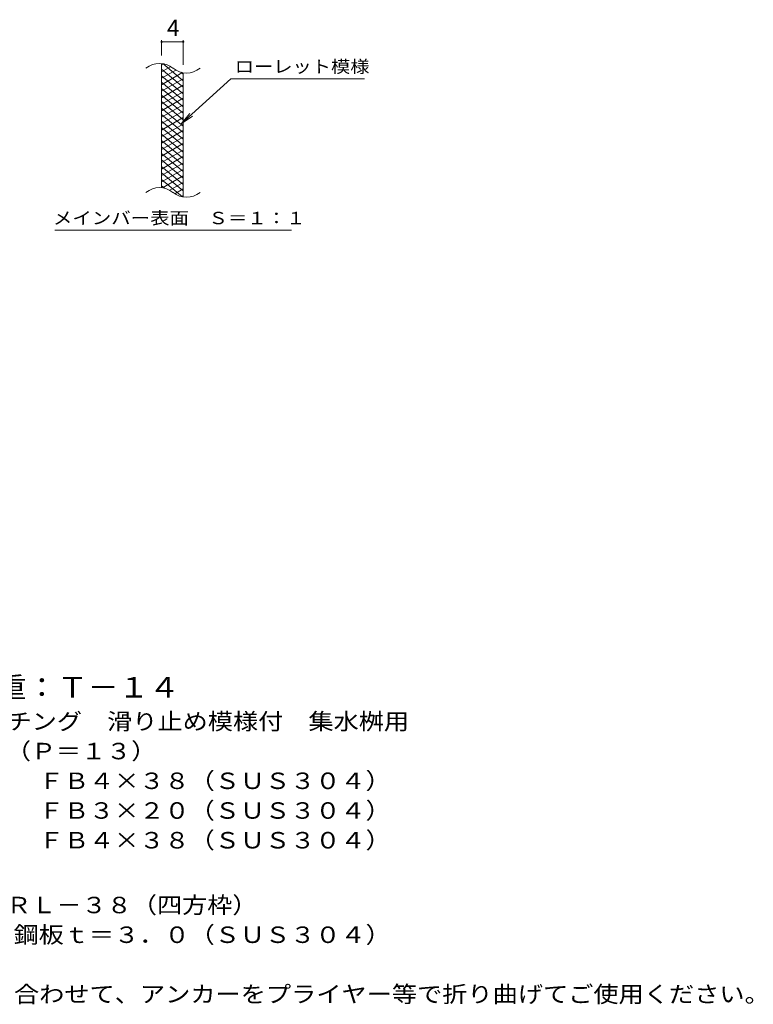
# Model space of a CAD drawing. Units: millimetres. Extents: x -1502 to 1800, y -1379 to 1304.
# Drawn here: x 442 to 1800, y -955 to 868 of the extents above; entities that cross this region are included whole.
import ezdxf

# ---------------------------------------------------------------- set-up
doc = ezdxf.new("R2010")
doc.units = ezdxf.units.MM
doc.header["$LTSCALE"] = 10
for name, color, linetype in [('C-2', 7, 'Continuous'), ('C-4', 7, 'Continuous'), ('C-5', 7, 'Continuous'), ('C-9', 7, 'Continuous'), ('D-5', 7, 'Continuous')]:
    doc.layers.add(name, color=color, linetype=linetype)
doc.styles.add('ＭＳ ゴシック', font='txt', dxfattribs={"height": 1})

msp = doc.modelspace()

# ---------------------------------------------------------------- linework, layer by layer
at = {"layer": 'C-2', "color": 3, "linetype": 'Continuous', "lineweight": 9}
for p, q in [((704.9, 557), (704.9, 787)), ((744.9, 539.8), (744.9, 769.8))]:
    msp.add_line(p, q, dxfattribs=at)
for centre, start, end in [((700.9, 747.7), 50.8263, 129.1737), ((751.1, 809.3), 230.8263, 309.1737), ((700.9, 517.7), 50.8263, 129.1737), ((751.1, 579.3), 230.8263, 309.1737)]:
    msp.add_arc(centre, 39.7, start, end, dxfattribs=at)
at = {"layer": 'C-4', "color": 7, "linetype": 'Continuous', "lineweight": 9}
for p, q in [((704.9, 802), (704.9, 830.2)), ((704.9, 827.2), (744.9, 827.2)), ((744.9, 784.8), (744.9, 830.2))]:
    msp.add_line(p, q, dxfattribs=at)
at = {"layer": 'C-4', "color": 7, "linetype": 'Continuous', "lineweight": 9, "const_width": 2}
for points in [[(705.9, 827.2, 0.414214), (704.9, 828.2, 0.414214), (703.9, 827.2, 0.414214), (704.9, 826.2, 0.414214)], [(745.9, 827.2, 0.414214), (744.9, 828.2, 0.414214), (743.9, 827.2, 0.414214), (744.9, 826.2, 0.414214)]]:
    msp.add_lwpolyline(points, format="xyb", close=True, dxfattribs=at)
at = {"layer": 'C-5', "color": 7, "linetype": 'Continuous', "lineweight": 9}
for p, q in [((833.2, 758.9), (741.2, 675.8)), ((833.2, 758.9), (1080.3, 758.9)), ((741.2, 675.8), (757.4, 694.8)), ((741.2, 675.8), (761.8, 689.9)), ((507.3, 478.8), (945.3, 478.8))]:
    msp.add_line(p, q, dxfattribs=at)
at = {"layer": 'C-9', "color": 6, "linetype": 'Continuous', "lineweight": 9}
for p, q in [((709.4, 786.5), (704.9, 783.9)), ((744.9, 755.2), (707, 787)), ((721.7, 781.6), (704.9, 771.9)), ((744.9, 743.2), (704.9, 776.7)), ((731.1, 775), (704.9, 759.9)), ((743.7, 770.3), (704.9, 747.9)), ((744.9, 767.2), (740.2, 771.1)), ((744.9, 731.2), (704.9, 764.7)), ((744.9, 759), (704.9, 735.9)), ((744.9, 719.2), (704.9, 752.7)), ((744.9, 747), (704.9, 723.9)), ((744.9, 707.2), (704.9, 740.7)), ((744.9, 735), (704.9, 711.9)), ((744.9, 695.2), (704.9, 728.7)), ((744.9, 723), (704.9, 699.9)), ((744.9, 683.2), (704.9, 716.7)), ((744.9, 711), (704.9, 687.9)), ((744.9, 671.2), (704.9, 704.7)), ((744.9, 699), (704.9, 675.9)), ((744.9, 659.2), (704.9, 692.7)), ((744.9, 687), (704.9, 663.9)), ((744.9, 647.2), (704.9, 680.7)), ((744.9, 675), (704.9, 651.9)), ((744.9, 635.2), (704.9, 668.7)), ((744.9, 663), (704.9, 639.9)), ((744.9, 623.2), (704.9, 656.7)), ((744.9, 651), (704.9, 627.9)), ((744.9, 611.2), (704.9, 644.7)), ((744.9, 639), (704.9, 615.9)), ((744.9, 599.2), (704.9, 632.7)), ((744.9, 627), (704.9, 603.9)), ((744.9, 587.2), (704.9, 620.7)), ((744.9, 615), (704.9, 591.9)), ((744.9, 575.2), (704.9, 608.7)), ((744.9, 603), (704.9, 579.9)), ((744.9, 563.2), (704.9, 596.7)), ((744.9, 591), (704.9, 567.9)), ((744.9, 551.2), (704.9, 584.7)), ((743.5, 540.3), (704.9, 572.7)), ((744.9, 579), (706.8, 557)), ((744.9, 567), (719.9, 552.6)), ((710.1, 556.4), (704.9, 560.7)), ((744.9, 555), (729.4, 546)), ((744.9, 543), (741.2, 540.9))]:
    msp.add_line(p, q, dxfattribs=at)

# ---------------------------------------------------------------- texts
at = {"layer": 'C-4', "color": 2, "linetype": 'Continuous', "lineweight": 9, "style": 'ＭＳ ゴシック'}
msp.add_text('4', height=30.5, dxfattribs=at).set_placement((714.9, 837.9))
at = {"layer": 'C-5', "color": 7, "linetype": 'Continuous', "lineweight": 9, "style": 'ＭＳ ゴシック'}
for s, width, p in [('ローレット模様', 1.142857, (840.3, 770.2)), ('メインバー表面\u3000Ｓ＝１：１', 1.153846, (503.7, 489.7))]:
    msp.add_text(s, height=22.86, dxfattribs=dict(at, width=width)).set_placement(p)
at = {"layer": 'D-5', "color": 3, "linetype": 'Continuous', "lineweight": 9, "style": 'ＭＳ ゴシック', "width": 1.09}
msp.add_text('※適用荷重：Ｔ－１４', height=38.1, dxfattribs=at).set_placement((171.6, -386.7))
at = {"layer": 'D-5', "color": 2, "linetype": 'Continuous', "lineweight": 9, "style": 'ＭＳ ゴシック'}
for s, width, p in [('ステンレス製グレーチング\u3000滑り止め模様付\u3000集水桝用', 1.12, (-1.3, -446)), ('ＳＭＱＷ\u3000６６３８（Ｐ＝１３）', 1.116667, (-1.3, -501)), ('材質：メインバー\u3000ＦＢ４×３８（ＳＵＳ３０４）', 1.119565, (58.4, -556)), ('\u3000\u3000\u3000クロスバー\u3000ＦＢ３×２０（ＳＵＳ３０４）', 1.119565, (58.4, -611)), ('\u3000\u3000\u3000サイドバー\u3000ＦＢ４×３８（ＳＵＳ３０４）', 1.119565, (58.4, -666)), ('ステンレス製受枠\u3000ＲＬ－３８（四方枠）', 1.118421, (-1.3, -786)), ('施工場所の状況に合わせて、アンカーをプライヤー等で折り曲げてご使用ください。', 1.121711, (58.4, -951))]:
    msp.add_text(s, height=30.48, dxfattribs=dict(at, width=width)).set_placement(p)
at = {"layer": 'D-5', "color": 2, "linetype": 'Continuous', "lineweight": 9, "style": 'ＭＳ ゴシック', "width": 1.119565}
msp.add_text('材質：ステンレス鋼板ｔ＝３．０（ＳＵＳ３０４）', height=30.48, rotation=0, dxfattribs=at).set_placement((58.4, -841))

doc.saveas('drawing.dxf')
